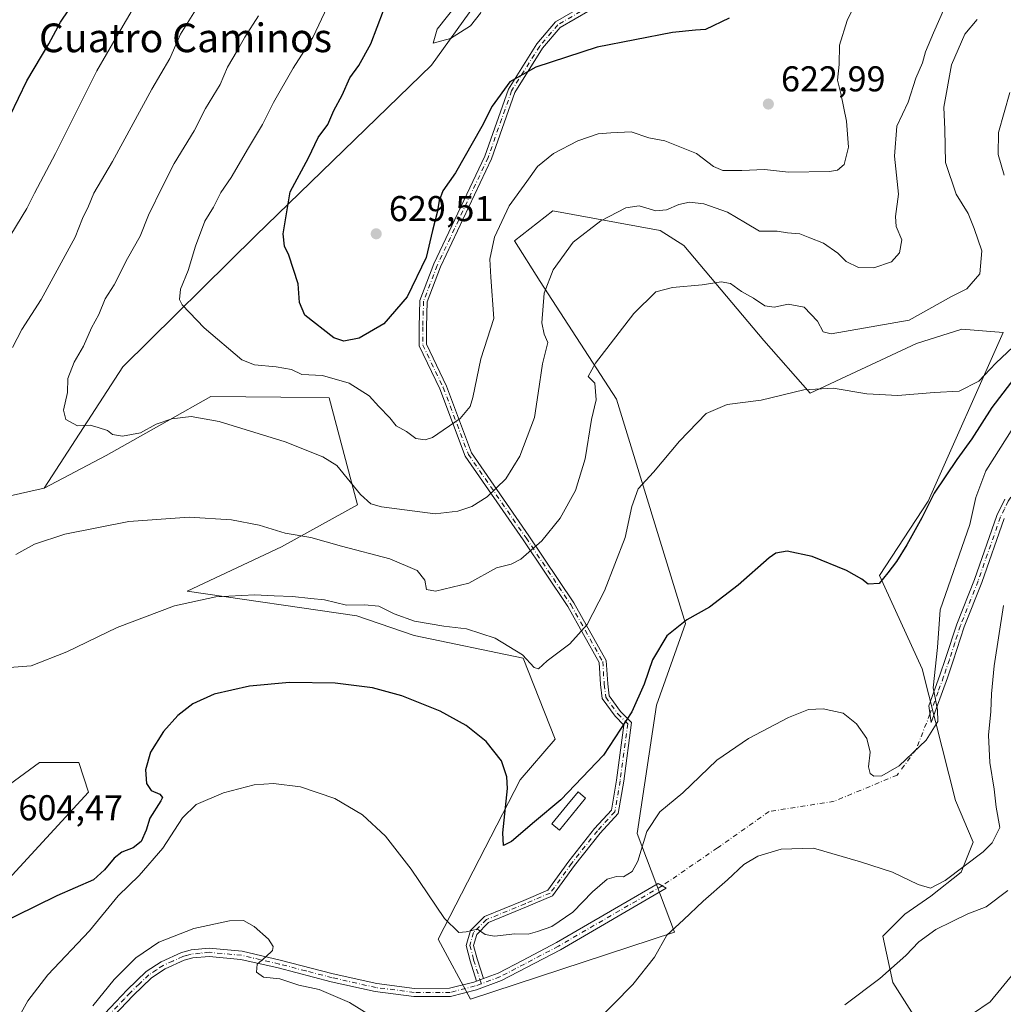
# Model space of a CAD drawing. Units: metres. Extents: x 586923 to 590363, y 4733598 to 4735963.
# Drawn here: x 589757 to 590031, y 4734000 to 4734274 of the extents above; entities that cross this region are included whole.
import ezdxf
from ezdxf.enums import TextEntityAlignment as Align

# ---------------------------------------------------------------- set-up
doc = ezdxf.new("R2010")
doc.units = ezdxf.units.M
doc.header["$MEASUREMENT"] = 0
doc.linetypes.add('DGN Style 4', pattern=[2.6384748266838614, 1.318413404963828, -0.6592067024819142, 0.001648016756204785, -0.6592067024819142])
for name, color, linetype, lineweight in [('Arbolado forestal CxS', 92, 'Continuous', 0), ('Camino Cxs', 7, 'Continuous', 0), ('Camino eje', 30, 'DGN Style 4', 13), ('Camino eje virtual', 6, 'DGN Style 4', 0), ('Cultivos herbáceos CxS', 92, 'Continuous', 0), ('Curva de nivel maestra', 30, 'Continuous', 30), ('Curva de nivel normal', 30, 'Continuous', 0), ('Edificación Cxs', 1, 'Continuous', 13), ('Matorral CxS', 135, 'Continuous', 0), ('Punto de cota en terreno', 7, 'Continuous', 0), ('Rótulo de punto de cota en terreno', 7, 'Continuous', 0), ('Suelo desnudo CxS', 253, 'Continuous', 0), ('Texto cartográfico', 7, 'Continuous', 0)]:
    doc.layers.add(name, color=color, linetype=linetype, lineweight=lineweight)
doc.styles.add('Style-Arial', font='txt')

# ---------------------------------------------------------------- blocks, each defined once
blk = doc.blocks.new('*U7')
at = {"layer": 'Matorral CxS', "color": 135, "linetype": 'Continuous', "lineweight": 0}
blk.add_polyline3d([(590008.3850999996, 4733993.3817, 582.8313000000053), (590000.5635000002, 4734005.673699999, 584.8944999999949), (589997.7703, 4734018.524300001, 587.454899999997), (590003.9161, 4734024.670100001, 588.8730999999971), (590011.1794999996, 4734029.6987, 589.835699999996), (590019.5607000003, 4734036.403700001, 590.8551000000007), (590022.9128999999, 4734044.7841, 591.9753999999957), (590018.0336999996, 4734056.374700001, 593.0847000000067), (590008.7456999999, 4734093.0987, 595.8065999999963), (589996.8627000004, 4734119.1261, 600.483699999997), (590010.4034000002, 4734139.909499999, 601.3702000000048), (590031.3377, 4734186.906099999, 606.1784000000043), (590019.7873999998, 4734187.8157, 607.528999999995), (590007.1294999998, 4734183.8717, 608.0969000000041), (589977.5229000002, 4734170.017899999, 605.3383000000031), (589964.5723000001, 4734184.688300001, 607.994000000006), (589942.2676999997, 4734211.224500001, 612.3429999999935), (589935.6460999995, 4734215.3639, 613.6815999999963), (589905.7571, 4734220.8861, 617.6831999999995), (589895.0519000003, 4734212.517300001, 618.9636000000028), (589902.1596999997, 4734201.165100001, 616.0991000000067), (589923.4713000003, 4734168.377900001, 608.930600000007), (589942.6870999997, 4734105.800899999, 600.3157000000066), (589934.6204000004, 4734082.947100001, 599.0430000000051), (589929.2279000003, 4734047.174500001, 596.116200000004), (589939.6630999995, 4734019.642700001, 591.0013000000035), (589882.7357000001, 4734000.967499999, 593.3334000000032), (589873.7911, 4734017.767700001, 594.5347000000038), (589896.6530999999, 4734062.197699999, 600.476999999999), (589906.3892999999, 4734073.5371, 602.2335000000021), (589897.4967, 4734096.134299999, 604.6288999999961), (589867.0311000004, 4734102.383099999, 604.0932999999932), (589851.0958000004, 4734107.926700001, 604.7522000000026), (589803.7877000002, 4734114.821699999, 606.3950999999943), (589830.0355000002, 4734127.1173, 609.6242000000057), (589851.2377000004, 4734138.895300001, 614.5274999999965), (589843.3185000002, 4734168.723900001, 618.5527000000002), (589829.9058999997, 4734168.8661, 617.922200000001), (589810.3284999998, 4734169.0737, 617.5648999999976), (589798.1605000002, 4734162.2293, 615.7995999999986), (589781.1624999996, 4734152.668299999, 613.9302000000025), (589763.8466999996, 4734143.555299999, 612.1799000000028), (589785.8677000003, 4734177.365900001, 616.662599999996), (589822.9392999997, 4734213.950099999, 623.2813000000025), (589871.8749000002, 4734261.510700001, 629.1665999999968), (589896.2619000003, 4734295.379699999, 631.7017999999953)], dxfattribs=at)
blk = doc.blocks.new('*U15')
at = {"layer": 'Cultivos herbáceos CxS', "color": 92, "linetype": 'Continuous', "lineweight": 0}
for points in [[(589752.8369000005, 4734033.231899999, 601.8824000000022), (589776.2137000002, 4734058.7751, 602.3003000000026), (589773.5125000002, 4734066.976500001, 602.6891000000032), (589762.5455, 4734066.976500001, 603.232799999998), (589740.5417, 4734050.920100001, 601.6318000000028)], [(589753.5749000004, 4734141.1721, 611.9719999999943), (589763.8466999996, 4734143.555299999, 612.1799000000028), (589781.1624999996, 4734152.668299999, 613.9302000000025), (589798.1605000002, 4734162.2293, 615.7995999999986), (589810.3284999998, 4734169.0737, 617.5648999999976), (589829.9058999997, 4734168.8661, 617.922200000001), (589843.3185000002, 4734168.723900001, 618.5527000000002), (589851.2377000004, 4734138.895300001, 614.5274999999965), (589830.0355000002, 4734127.1173, 609.6242000000057), (589803.7877000002, 4734114.821699999, 606.3950999999943), (589851.0958000004, 4734107.926700001, 604.7522000000026), (589867.0311000004, 4734102.383099999, 604.0932999999932), (589897.4967, 4734096.134299999, 604.6288999999961), (589906.3892999999, 4734073.5371, 602.2335000000021), (589896.6530999999, 4734062.197699999, 600.476999999999), (589873.7911, 4734017.767700001, 594.5347000000038), (589882.7357000001, 4734000.967499999, 593.3334000000032), (589939.6630999995, 4734019.642700001, 591.0013000000035), (589929.2279000003, 4734047.174500001, 596.116200000004), (589934.6204000004, 4734082.947100001, 599.0430000000051), (589942.6870999997, 4734105.800899999, 600.3157000000066), (589923.4713000003, 4734168.377900001, 608.930600000007), (589902.1596999997, 4734201.165100001, 616.0991000000067), (589895.0519000003, 4734212.517300001, 618.9636000000028), (589905.7571, 4734220.8861, 617.6831999999995), (589935.6460999995, 4734215.3639, 613.6815999999963), (589942.2676999997, 4734211.224500001, 612.3429999999935), (589964.5723000001, 4734184.688300001, 607.994000000006), (589977.5229000002, 4734170.017899999, 605.3383000000031), (590007.1294999998, 4734183.8717, 608.0969000000041), (590019.7873999998, 4734187.8157, 607.528999999995), (590031.3377, 4734186.906099999, 606.1784000000043), (590010.4034000002, 4734139.909499999, 601.3702000000048), (589996.8627000004, 4734119.1261, 600.483699999997), (590008.7456999999, 4734093.0987, 595.8065999999963), (590018.0336999996, 4734056.374700001, 593.0847000000067), (590022.9128999999, 4734044.7841, 591.9753999999957), (590019.5607000003, 4734036.403700001, 590.8551000000007), (590011.1794999996, 4734029.6987, 589.835699999996), (590003.9161, 4734024.670100001, 588.8730999999971), (589997.7703, 4734018.524300001, 587.454899999997), (590000.5635000002, 4734005.673699999, 584.8944999999949), (590008.3850999996, 4733993.3817, 582.8313000000053)]]:
    blk.add_polyline3d(points, dxfattribs=at)
blk = doc.blocks.new('5PATER')
at = {"layer": 'Suelo desnudo CxS', "linetype": 'Continuous', "lineweight": 0}
h = blk.add_hatch(color=51, dxfattribs=at)
edge = h.paths.add_edge_path()
edge.add_ellipse((0, 0), major_axis=(-0.1095731443231308, -0.1110710700762829), ratio=0.9994222409660322, start_angle=0, end_angle=360)

msp = doc.modelspace()

# ---------------------------------------------------------------- linework, layer by layer
at = {"layer": 'Arbolado forestal CxS', "color": 92, "linetype": 'Continuous', "lineweight": 0}
for points in [[(589977.3960999995, 4734584.172300001, 614.6696999999986), (589976.3256999999, 4734565.748500001, 618.5914000000049), (589985.4971000003, 4734539.816500001, 627.2762999999978), (590000.4375, 4734508.865300001, 635.6886999999988), (590022.5176999997, 4734465.3761, 644.056899999996), (589986.8104999998, 4734415.2687, 644.3840999999958), (589954.1123000003, 4734370.8343, 640.5026000000071), (589924.7679000003, 4734325.5615, 637.3559999999999), (589896.2619000003, 4734295.379699999, 631.7017999999953), (589871.8749000002, 4734261.510700001, 629.1665999999968), (589822.9392999997, 4734213.950099999, 623.2813000000025), (589785.8677000003, 4734177.365900001, 616.662599999996), (589763.8466999996, 4734143.555299999, 612.1799000000028)], [(589896.2619000003, 4734295.379699999, 631.7017999999953), (589871.8749000002, 4734261.510700001, 629.1665999999968), (589822.9392999997, 4734213.950099999, 623.2813000000025), (589785.8677000003, 4734177.365900001, 616.662599999996), (589763.8466999996, 4734143.555299999, 612.1799000000028), (589753.5749000004, 4734141.1721, 611.9719999999943)], [(589712.4253000002, 4733997.7237, 597.7130000000034), (589737.3063000003, 4734015.9999, 600.3610999999946), (589752.8369000005, 4734033.231899999, 601.8824000000022), (589776.2137000002, 4734058.7751, 602.3003000000026), (589773.5125000002, 4734066.976500001, 602.6891000000032), (589762.5455, 4734066.976500001, 603.232799999998), (589740.5417, 4734050.920100001, 601.6318000000028), (589728.8290999997, 4734042.373299999, 599.2768999999971), (589710.6039000005, 4734030.528100001, 596.3353000000062), (589690.5564000001, 4734011.3915, 593.5246000000043), (589666.8640000002, 4734045.107899999, 592.0576000000001), (589654.6606999999, 4734068.375700001, 590.5838999999978), (589653.1969, 4734073.357100001, 590.3273000000045), (589651.3742000004, 4734085.2029, 589.8870000000024), (589663.2207000004, 4734096.137900001, 593.0390999999945), (589690.0478999997, 4734102.658299999, 599.0532999999997), (589696.2400000002, 4734101.724500001, 600.0528000000049), (589705.5277000006, 4734100.323899999, 601.2743999999948), (589715.1612999998, 4734098.871300001, 602.1560000000027), (589742.4983000001, 4734097.047499999, 605.3846999999951), (589750.5544999996, 4734112.797499999, 609.1339000000007), (589753.5749000004, 4734141.1721, 611.9719999999943), (589763.8466999996, 4734143.555299999, 612.1799000000028)], [(589740.5417, 4734050.920100001, 601.6318000000028), (589762.5455, 4734066.976500001, 603.232799999998), (589773.5125000002, 4734066.976500001, 602.6891000000032), (589776.2137000002, 4734058.7751, 602.3003000000026), (589752.8369000005, 4734033.231899999, 601.8824000000022)]]:
    msp.add_polyline3d(points, dxfattribs=at)
at = {"layer": 'Camino Cxs', "color": 7, "linetype": 'Continuous', "lineweight": 0, "extrusion": (0.05037377460153061, 0.01864870618767218, 0.9985563121776959), "elevation": 118590.879631476, "flags": 128}
msp.add_lwpolyline([(4234749.277871541, -2193538.688018883), (4234749.27787154, -2193540.693048823)], dxfattribs=at)
msp.add_lwpolyline([(4234749.277871541, -2193538.688018883), (4234749.27787154, -2193540.693048823)], dxfattribs=at)
at = {"layer": 'Camino Cxs', "color": 7, "linetype": 'Continuous', "lineweight": 0}
for points in [[(589916.1376999998, 4734276.8465, 628.126099999994), (589907.7984999996, 4734271.965100001, 628.0676999999996), (589902.8761, 4734266.222300001, 626.7866999999969), (589895.1431, 4734253.891100001, 626.4608000000007), (589888.6013000002, 4734235.320900001, 623.499800000005), (589874.4137000004, 4734205.2521, 624.4612000000052), (589870.6778999995, 4734195.497300001, 624.8300000000017), (589870.4716999996, 4734188.485099999, 624.0709999999963), (589870.4716999996, 4734183.6483, 623.4505999999965), (589876.1070999998, 4734171.959899999, 621.8398000000016), (589883.0647, 4734153.406500001, 618.6212999999989), (589899.0850999998, 4734130.218900001, 611.5668000000006), (589911.5997000001, 4734111.553099999, 606.6576999999961), (589920.6195, 4734095.4463, 604.0544999999984), (589921.0563000003, 4734088.896299999, 604.5907000000007), (589921.4461000003, 4734085.582699999, 605.2259999999952), (589924.6327000001, 4734081.201099999, 605.2320000000036), (589927.6782999998, 4734078.1555, 602.3035999999993), (589925.4939000001, 4734061.772500001, 599.1848999999929), (589923.9594999999, 4734052.7849, 597.4113999999972), (589918.9162999997, 4734047.303099999, 597.3831000000064), (589911.7572999997, 4734038.249100001, 596.9116999999969), (589905.6804999998, 4734029.7851, 596.2305999999953), (589898.4325000001, 4734026.710100001, 595.9303000000073), (589887.8174999999, 4734022.339299999, 595.7979999999952), (589884.5406999998, 4734019.0625, 596.2982000000047), (589883.6331000002, 4734015.976100001, 596.1386000000057), (589884.6140999999, 4734012.2481, 595.3233999999939), (589886.3652999997, 4734006.731899999, 593.8334999999934), (589884.4877000004, 4734006.036900001, 593.9412000000011), (589882.6926999995, 4734011.6907, 595.8165000000008), (589881.5571, 4734016.005899999, 597.5595999999932), (589882.7659, 4734020.1161, 596.9856), (589886.6860999997, 4734024.0363, 596.9648000000016), (589897.6611000003, 4734028.555500001, 596.3270000000048), (589904.3831000002, 4734031.407099999, 596.4795000000013), (589910.1596999997, 4734039.4531, 597.129700000005), (589917.3938999996, 4734048.602299999, 597.7232999999978), (589922.0875000004, 4734053.704100001, 597.777900000001), (589923.5163000004, 4734062.073100001, 599.1232000000019), (589925.5652999999, 4734077.440099999, 604.3331000000035), (589923.1074999999, 4734079.8979, 606.4657000000007), (589919.5208999999, 4734084.829500001, 604.9094000000041), (589919.0641000001, 4734088.712900001, 604.3135000000038), (589918.6539000003, 4734094.8629, 604.1457999999984), (589909.8938999996, 4734110.505899999, 606.8608999999997), (589897.4316999996, 4734129.093499999, 611.3387999999978), (589881.2786999998, 4734152.472899999, 618.5829999999987), (589874.2663000004, 4734171.172900001, 621.9349999999977), (589868.4716999996, 4734183.191299999, 623.4842999999964), (589868.4716999996, 4734188.5145, 624.0035999999964), (589868.6886999998, 4734195.895500001, 625.3816999999982), (589872.5729, 4734206.037500001, 624.9369000000006), (589886.7489, 4734236.081900001, 624.3417000000045), (589893.3305000003, 4734254.7653, 627.2461999999941), (589901.2607000005, 4734267.410900001, 627.8745999999956), (589906.4984999998, 4734273.521500001, 629.3448999999965), (589915.5159, 4734278.799900001, 629.5200000000041)], [(589884.4877000004, 4734006.036900001, 593.9412000000011), (589882.6926999995, 4734011.6907, 595.8165000000008), (589881.5571, 4734016.005899999, 597.5595999999932), (589882.7659, 4734020.1161, 596.9856), (589886.6860999997, 4734024.0363, 596.9648000000016), (589897.6611000003, 4734028.555500001, 596.3270000000048), (589904.3831000002, 4734031.407099999, 596.4795000000013), (589910.1596999997, 4734039.4531, 597.129700000005), (589917.3938999996, 4734048.602299999, 597.7232999999978), (589922.0875000004, 4734053.704100001, 597.777900000001), (589923.5163000004, 4734062.073100001, 599.1232000000019), (589925.5652999999, 4734077.440099999, 604.3331000000035), (589923.1074999999, 4734079.8979, 606.4657000000007), (589919.5208999999, 4734084.829500001, 604.9094000000041), (589919.0641000001, 4734088.712900001, 604.3135000000038), (589918.6539000003, 4734094.8629, 604.1457999999984), (589909.8938999996, 4734110.505899999, 606.8608999999997), (589897.4316999996, 4734129.093499999, 611.3387999999978), (589881.2786999998, 4734152.472899999, 618.5829999999987), (589874.2663000004, 4734171.172900001, 621.9349999999977), (589868.4716999996, 4734183.191299999, 623.4842999999964), (589868.4716999996, 4734188.5145, 624.0035999999964), (589868.6886999998, 4734195.895500001, 625.3816999999982), (589872.5729, 4734206.037500001, 624.9369000000006), (589886.7489, 4734236.081900001, 624.3417000000045), (589893.3305000003, 4734254.7653, 627.2461999999941), (589901.2607000005, 4734267.410900001, 627.8745999999956), (589906.4984999998, 4734273.521500001, 629.3448999999965), (589915.5159, 4734278.799900001, 629.5200000000041)], [(589916.1376999998, 4734276.8465, 628.126099999994), (589907.7984999996, 4734271.965100001, 628.0676999999996), (589902.8761, 4734266.222300001, 626.7866999999969), (589895.1431, 4734253.891100001, 626.4608000000007), (589888.6013000002, 4734235.320900001, 623.499800000005), (589874.4137000004, 4734205.2521, 624.4612000000052), (589870.6778999995, 4734195.497300001, 624.8300000000017), (589870.4716999996, 4734188.485099999, 624.0709999999963), (589870.4716999996, 4734183.6483, 623.4505999999965), (589876.1070999998, 4734171.959899999, 621.8398000000016), (589883.0647, 4734153.406500001, 618.6212999999989), (589899.0850999998, 4734130.218900001, 611.5668000000006), (589911.5997000001, 4734111.553099999, 606.6576999999961), (589920.6195, 4734095.4463, 604.0544999999984), (589921.0563000003, 4734088.896299999, 604.5907000000007), (589921.4461000003, 4734085.582699999, 605.2259999999952), (589924.6327000001, 4734081.201099999, 605.2320000000036), (589927.6782999998, 4734078.1555, 602.3035999999993), (589925.4939000001, 4734061.772500001, 599.1848999999929), (589923.9594999999, 4734052.7849, 597.4113999999972), (589918.9162999997, 4734047.303099999, 597.3831000000064), (589911.7572999997, 4734038.249100001, 596.9116999999969), (589905.6804999998, 4734029.7851, 596.2305999999953), (589898.4325000001, 4734026.710100001, 595.9303000000073), (589887.8174999999, 4734022.339299999, 595.7979999999952), (589884.5406999998, 4734019.0625, 596.2982000000047), (589883.6331000002, 4734015.976100001, 596.1386000000057), (589884.6140999999, 4734012.2481, 595.3233999999939), (589886.3652999997, 4734006.732000001, 593.8334999999934)], [(590031.5800999999, 4734135.0701, 593.1282999999967), (590025.3601000002, 4734117.2401, 593.118100000007), (590020.4401000004, 4734104.800100001, 594.610799999995), (590017.3601000002, 4734095.3301, 594.8696000000054), (590015.7500999998, 4734090.5801, 595.1766999999963), (590011.2200999996, 4734078.190099999, 595.5182000000059), (590010.5601000004, 4734082.8301, 595.5212999999932), (590013.6700999998, 4734091.3201, 595.3833000000013), (590015.2701000003, 4734096.030099999, 595.3567000000039), (590018.3601000002, 4734105.550100001, 594.7497000000003), (590023.2901, 4734118.0101, 593.7109000000055), (590029.5401, 4734135.9301, 594.3252999999969), (590031.7500999998, 4734140.4001, 592.9894999999962)], [(590031.5800999999, 4734135.0701, 593.1282999999967), (590025.3601000002, 4734117.2401, 593.118100000007), (590020.4401000004, 4734104.800100001, 594.610799999995), (590017.3601000002, 4734095.3301, 594.8696000000054), (590015.7500999998, 4734090.5801, 595.1766999999963), (590011.2200999996, 4734078.190099999, 595.5182000000059), (590010.5601000004, 4734082.8301, 595.5212999999932), (590013.6700999998, 4734091.3201, 595.3833000000013), (590015.2701000003, 4734096.030099999, 595.3567000000039), (590018.3601000002, 4734105.550100001, 594.7497000000003), (590023.2901, 4734118.0101, 593.7109000000055), (590029.5401, 4734135.9301, 594.3252999999969), (590031.7500999998, 4734140.4001, 592.9894999999962)], [(589774.4501, 4733990.280099999, 589.9976000000024), (589783.8800999997, 4734000.2301, 589.8012000000017), (589787.0701000001, 4734003.590100001, 589.692200000005), (589792.3701, 4734008.710100001, 589.6062999999995), (589796.5500999996, 4734011.4301, 589.5062000000034), (589802.1901000004, 4734013.9901, 589.6926999999996), (589803.9401000004, 4734014.4801, 589.7927999999956), (589804.9001000002, 4734014.7401, 589.838699999993), (589809.8800999997, 4734015.200099999, 590.1621000000014), (589819.1101000002, 4734014.350099999, 589.8644000000058), (589829.7200999996, 4734011.9001, 591.3481000000029), (589844.4801000003, 4734008.0801, 591.2115000000049), (589856.6300999997, 4734005.370100001, 591.999299999996), (589867.1401000004, 4734004.0101, 592.5975999999937), (589876.9401000004, 4734004.020099999, 594.5868000000046), (589883.7401000002, 4734005.7601, 593.9615000000049), (589884.4877000004, 4734006.036900001, 593.9412000000011), (589886.3652999997, 4734006.731899999, 593.8334999999934), (589890.5201000003, 4734008.270099999, 593.902700000006), (589897.2901, 4734011.800100001, 594.1285999999964), (589906.7500999998, 4734016.780099999, 594.3301000000065), (589935.0601000004, 4734033.2401, 593.979800000001), (589937.3701, 4734031.950099999, 593.6373000000021), (589907.8501000004, 4734014.790100001, 594.1569000000018), (589898.3501000004, 4734009.790100001, 594.0479999999952), (589891.4401000004, 4734006.190099999, 593.8261999999959), (589884.4101, 4734003.590100001, 593.6334999999963), (589877.2301000003, 4734001.7501, 593.2241999999969), (589866.9901000002, 4734001.7401, 592.482600000003), (589856.2301000003, 4734003.130100001, 591.967499999999), (589843.9401000004, 4734005.870100001, 591.056899999996), (589829.1801000005, 4734009.700099999, 594.2299999999959), (589818.7500999998, 4734012.100099999, 590.0197999999946), (589809.8800999997, 4734012.920100001, 590.7287000000069), (589805.3101000004, 4734012.5001, 590.0283999999956), (589802.9600999998, 4734011.850099999, 589.6802000000025), (589797.6401000004, 4734009.4301, 589.3543999999965), (589793.7901, 4734006.920100001, 589.5109999999986), (589788.6801000005, 4734001.9901, 589.7823000000062), (589776.0800999999, 4733988.700099999, 589.9841000000015)], [(589886.3652999997, 4734006.732000001, 593.8334999999934), (589890.5201000003, 4734008.270099999, 593.902700000006), (589897.2901, 4734011.800100001, 594.1285999999964), (589906.7500999998, 4734016.780099999, 594.3301000000065), (589935.0601000004, 4734033.2401, 593.979800000001), (589937.3701, 4734031.950099999, 593.6373000000021), (589907.8501000004, 4734014.790100001, 594.1569000000018), (589898.3501000004, 4734009.790100001, 594.0479999999952), (589891.4401000004, 4734006.190099999, 593.8261999999959), (589884.4101, 4734003.590100001, 593.6334999999963), (589877.2301000003, 4734001.7501, 593.2241999999969), (589866.9901000002, 4734001.7401, 592.482600000003), (589856.2301000003, 4734003.130100001, 591.967499999999), (589843.9401000004, 4734005.870100001, 591.056899999996), (589829.1801000005, 4734009.700099999, 594.2299999999959), (589818.7500999998, 4734012.100099999, 590.0197999999946), (589809.8800999997, 4734012.920100001, 590.7287000000069), (589805.3101000004, 4734012.5001, 590.0283999999956), (589802.9600999998, 4734011.850099999, 589.6802000000025), (589797.6401000004, 4734009.4301, 589.3543999999965), (589793.7901, 4734006.920100001, 589.5109999999986), (589788.6801000005, 4734001.9901, 589.7823000000062), (589776.0800999999, 4733988.700099999, 589.9841000000015)], [(589774.4501, 4733990.280099999, 589.9976000000024), (589783.8800999997, 4734000.2301, 589.8012000000017), (589787.0701000001, 4734003.590100001, 589.692200000005), (589792.3701, 4734008.710100001, 589.6062999999995), (589796.5500999996, 4734011.4301, 589.5062000000034), (589802.1901000004, 4734013.9901, 589.6926999999996), (589803.9401000004, 4734014.4801, 589.7927999999956), (589804.9001000002, 4734014.7401, 589.838699999993), (589809.8800999997, 4734015.200099999, 590.1621000000014), (589819.1101000002, 4734014.350099999, 589.8644000000058), (589829.7200999996, 4734011.9001, 591.3481000000029), (589844.4801000003, 4734008.0801, 591.2115000000049), (589856.6300999997, 4734005.370100001, 591.999299999996), (589867.1401000004, 4734004.0101, 592.5975999999937), (589876.9401000004, 4734004.020099999, 594.5868000000046), (589883.7401000002, 4734005.7601, 593.9615000000049), (589884.4877000004, 4734006.036900001, 593.9412000000011)]]:
    msp.add_polyline3d(points, dxfattribs=at)
at = {"layer": 'Camino eje', "color": 30, "linetype": 'DGN Style 4', "lineweight": 13}
for points in [[(589915.8267000001, 4734277.8233, 628.6600999999937), (589907.1485000001, 4734272.7433, 628.545299999998), (589902.0685000002, 4734266.816500001, 627.1598999999987), (589894.2367000004, 4734254.3281, 626.8583000000071), (589887.6750999996, 4734235.701500001, 623.6503999999986), (589873.4933000002, 4734205.6447, 624.6913999999961), (589869.6832999997, 4734195.6965, 625.0930999999982), (589869.4716999996, 4734188.499700001, 624.0369000000064), (589869.4716999996, 4734183.419700001, 623.4619999999995), (589875.1867000004, 4734171.566299999, 621.8782999999967), (589882.1716999998, 4734152.9397, 618.6039000000019), (589898.2583, 4734129.656300001, 611.431500000006), (589910.7467, 4734111.0295, 606.7638000000006), (589919.6366999998, 4734095.1545, 604.1024000000034), (589920.0601000004, 4734088.804500001, 604.4566000000051), (589920.4835000001, 4734085.2061, 605.0699000000022), (589923.8701, 4734080.549500001, 605.7740999999951), (589926.6217, 4734077.797900001, 603.1952000000019), (589924.5050999997, 4734061.922900001, 599.157600000006), (589923.0235000001, 4734053.2445, 597.5905000000057), (589918.1551000001, 4734047.9527, 597.5415000000066), (589910.9584999997, 4734038.851100001, 597.0124000000069), (589905.0317000002, 4734030.596100001, 596.3536000000023), (589898.0466999998, 4734027.6327, 596.0611000000063), (589887.2516999999, 4734023.187700001, 596.3160000000062), (589883.6533000004, 4734019.589299999, 596.6358999999939), (589882.5950999996, 4734015.9911, 596.448900000003), (589883.6533000004, 4734011.9693, 595.582899999994), (589885.7701000003, 4734005.3025, 593.7725000000064)], [(590085.5401, 4734217.940099999, 593.6913999999961), (590085.3696999997, 4734216.744700001, 593.5642999999982), (590083.3673, 4734211.5417, 593.7050000000017), (590078.6048999997, 4734200.826099999, 592.1478000000062), (590075.0329, 4734191.8303, 591.2032000000036), (590071.2301000003, 4734186.840100001, 591.4474000000046), (590064.6651, 4734177.235099999, 590.4161000000023), (590059.4851000002, 4734171.020099999, 591.0515000000014), (590051.3300999999, 4734162.5351, 590.6812000000064), (590044.2451, 4734155.440099999, 591.2529000000068), (590041.1001000004, 4734151.735099999, 591.3758999999991), (590037.8800999997, 4734147.9351, 591.795100000003), (590032.7100999998, 4734139.8551, 592.556700000001), (590031.6651, 4734137.735099999, 593.046199999997), (590030.5601000004, 4734135.5001, 593.7290999999968), (590024.3251, 4734117.6251, 593.3986000000004), (590019.4001000002, 4734105.175100001, 594.6661000000023), (590017.8551000003, 4734100.415100001, 594.7280000000028), (590016.3151000004, 4734095.6801, 595.0963000000047), (590014.7100999998, 4734090.950099999, 595.2774000000063), (590013.1551000001, 4734086.7051, 595.3053999999975), (590010.8901000004, 4734080.5101, 595.5206000000035)], [(589936.2150999998, 4734032.595100001, 593.7722999999969), (589907.3000999996, 4734015.7851, 594.2225000000036), (589897.8201000001, 4734010.795100001, 594.0862000000052), (589890.9801000003, 4734007.2301, 593.8430999999982), (589885.7701000003, 4734005.3025, 593.7725000000064)], [(589885.7701000003, 4734005.3025, 593.7725000000064), (589884.0751, 4734004.675100001, 593.7860999999976), (589877.0850999998, 4734002.8851, 593.6272000000026), (589867.0651000004, 4734002.8751, 592.4958000000044), (589856.4301000005, 4734004.2501, 591.9842999999964), (589844.2100999998, 4734006.975099999, 591.1450000000041), (589836.8300999999, 4734008.890100001, 593.0011999999988), (589829.4501, 4734010.800100001, 592.792300000001), (589824.2351000002, 4734012.0001, 590.5853000000062), (589818.9301000005, 4734013.225099999, 589.9107999999978), (589809.8800999997, 4734014.0601, 590.4453999999969), (589807.3901000004, 4734013.8301, 590.1045000000013), (589804.8651000002, 4734013.5551, 589.9088999999949), (589803.4501, 4734013.165100001, 589.7854999999981), (589802.5751, 4734012.920100001, 589.6925999999949), (589799.7550999997, 4734011.640100001, 589.5262999999978), (589797.0950999996, 4734010.4301, 589.4285999999993), (589795.1700999998, 4734009.175100001, 589.469299999997), (589793.0800999999, 4734007.815099999, 589.5354999999981), (589790.4301000005, 4734005.255100001, 589.7652999999991), (589787.8750999998, 4734002.790100001, 589.7128999999986), (589786.2801000001, 4734001.110099999, 589.7816000000021), (589775.2651000004, 4733989.4901, 589.9841000000015)]]:
    msp.add_polyline3d(points, dxfattribs=at)
at = {"layer": 'Camino eje virtual', "color": 6, "linetype": 'DGN Style 4', "lineweight": 0}
msp.add_polyline3d([(590010.8901000004, 4734080.5101, 595.5206000000035), (590007.0217000004, 4734070.637700001, 595.0816999999952), (590001.7829, 4734063.493899999, 594.7033999999985), (589984.1617000002, 4734056.191299999, 594.0544999999984), (589966.0641000001, 4734053.333900001, 593.5301000000036), (589951.6179000001, 4734043.173900001, 593.7652999999991), (589936.2150999998, 4734032.595100001, 593.7722999999969)], dxfattribs=at)
at = {"layer": 'Cultivos herbáceos CxS', "color": 92, "linetype": 'Continuous', "lineweight": 0}
for points in [[(590008.3850999996, 4733993.3817, 582.8313000000053), (590000.5635000002, 4734005.673699999, 584.8944999999949), (589997.7703, 4734018.524300001, 587.454899999997), (590003.9161, 4734024.670100001, 588.8730999999971), (590011.1794999996, 4734029.6987, 589.835699999996), (590019.5607000003, 4734036.403700001, 590.8551000000007), (590022.9128999999, 4734044.7841, 591.9753999999957), (590018.0336999996, 4734056.374700001, 593.0847000000067), (590008.7456999999, 4734093.0987, 595.8065999999963), (589996.8627000004, 4734119.1261, 600.483699999997), (590010.4034000002, 4734139.909499999, 601.3702000000048), (590031.3377, 4734186.906099999, 606.1784000000043), (590019.7873999998, 4734187.8157, 607.528999999995), (590007.1294999998, 4734183.8717, 608.0969000000041), (589977.5229000002, 4734170.017899999, 605.3383000000031), (589964.5723000001, 4734184.688300001, 607.994000000006), (589942.2676999997, 4734211.224500001, 612.3429999999935), (589935.6460999995, 4734215.3639, 613.6815999999963), (589905.7571, 4734220.8861, 617.6831999999995), (589895.0519000003, 4734212.517300001, 618.9636000000028), (589902.1596999997, 4734201.165100001, 616.0991000000067), (589923.4713000003, 4734168.377900001, 608.930600000007), (589942.6870999997, 4734105.800899999, 600.3157000000066), (589934.6204000004, 4734082.947100001, 599.0430000000051), (589929.2279000003, 4734047.174500001, 596.116200000004), (589939.6630999995, 4734019.642700001, 591.0013000000035), (589882.7357000001, 4734000.967499999, 593.3334000000032), (589873.7911, 4734017.767700001, 594.5347000000038), (589896.6530999999, 4734062.197699999, 600.476999999999), (589906.3892999999, 4734073.5371, 602.2335000000021), (589897.4967, 4734096.134299999, 604.6288999999961), (589867.0311000004, 4734102.383099999, 604.0932999999932), (589851.0958000004, 4734107.926700001, 604.7522000000026), (589803.7877000002, 4734114.821699999, 606.3950999999943), (589830.0355000002, 4734127.1173, 609.6242000000057), (589851.2377000004, 4734138.895300001, 614.5274999999965), (589843.3185000002, 4734168.723900001, 618.5527000000002), (589829.9058999997, 4734168.8661, 617.922200000001), (589810.3284999998, 4734169.0737, 617.5648999999976), (589798.1605000002, 4734162.2293, 615.7995999999986), (589781.1624999996, 4734152.668299999, 613.9302000000025), (589763.8466999996, 4734143.555299999, 612.1799000000028)], [(589712.4253000002, 4733997.7237, 597.7130000000034), (589737.3063000003, 4734015.9999, 600.3610999999946), (589752.8369000005, 4734033.231899999, 601.8824000000022), (589776.2137000002, 4734058.7751, 602.3003000000026), (589773.5125000002, 4734066.976500001, 602.6891000000032), (589762.5455, 4734066.976500001, 603.232799999998), (589740.5417, 4734050.920100001, 601.6318000000028), (589728.8290999997, 4734042.373299999, 599.2768999999971), (589710.6039000005, 4734030.528100001, 596.3353000000062), (589690.5564000001, 4734011.3915, 593.5246000000043), (589666.8640000002, 4734045.107899999, 592.0576000000001), (589654.6606999999, 4734068.375700001, 590.5838999999978), (589653.1969, 4734073.357100001, 590.3273000000045), (589651.3742000004, 4734085.2029, 589.8870000000024), (589663.2207000004, 4734096.137900001, 593.0390999999945), (589690.0478999997, 4734102.658299999, 599.0532999999997), (589696.2400000002, 4734101.724500001, 600.0528000000049), (589705.5277000006, 4734100.323899999, 601.2743999999948), (589715.1612999998, 4734098.871300001, 602.1560000000027), (589742.4983000001, 4734097.047499999, 605.3846999999951), (589750.5544999996, 4734112.797499999, 609.1339000000007), (589753.5749000004, 4734141.1721, 611.9719999999943), (589763.8466999996, 4734143.555299999, 612.1799000000028)]]:
    msp.add_polyline3d(points, dxfattribs=at)
at = {"layer": 'Curva de nivel maestra', "color": 30, "linetype": 'Continuous', "lineweight": 30, "flags": 128}
for points, elevation in [([(589754.4000000004, 4734247.4801), (589759.0599999996, 4734257.140100001), (589765.1600000003, 4734267.470100001), (589768.4800000004, 4734273.470100001), (589772.9100000003, 4734280.130100001)], 600), ([(589954.8799999999, 4734274.590100001), (589948.3099999996, 4734271.450099999), (589945.4800000004, 4734271.2401), (589939.1200000001, 4734270.590100001), (589918.0999999996, 4734266.5101), (589901.0199999996, 4734260.960100001), (589893.7800000003, 4734256.860099999), (589888.7800000003, 4734250.090100001), (589885.8899999997, 4734244.380100001), (589878.5999999996, 4734231.4301), (589875.0899999999, 4734226.420100001), (589874.0099999999, 4734223.600099999), (589873.5, 4734220.420100001), (589872.1900000004, 4734215.4001), (589870.4299999997, 4734207.800100001), (589865.1100000005, 4734196.860099999), (589858.5700000003, 4734189.3201), (589851.7300000004, 4734185.380100001), (589847.4400000004, 4734184.4801), (589844.6500000004, 4734185.4001), (589836.5800000001, 4734191.7401), (589835.0499999998, 4734195.300100001), (589834.75, 4734200.520099999), (589832.1500000004, 4734208.5001), (589830.9000000004, 4734210.970100001), (589830.5099999999, 4734214.460100001), (589832.5, 4734226.140100001), (589837.5700000003, 4734235.610099999), (589840.2800000003, 4734241.350099999), (589842.9699999997, 4734244.940099999), (589844.7000000002, 4734248.800100001), (589846.9400000004, 4734253.090100001), (589849.1500000004, 4734257.950099999), (589851.6399999997, 4734261.420100001), (589855.0199999996, 4734267.470100001), (589858.4800000004, 4734276.7601)], 625), ([(590041.5999999996, 4734183.550100001), (590028.1299999999, 4734165.9801), (590022.54, 4734157.2501), (590018.3499999996, 4734151.4801), (590012.0999999996, 4734142.0801), (590008.5899999999, 4734135.2601), (590004.4900000002, 4734127.6801), (590001.6100000005, 4734123.030099999), (589999.1900000004, 4734119.9001), (589996.7699999996, 4734116.9001), (589993.6399999997, 4734116.700099999), (589991.9100000003, 4734118.100099999), (589987.6399999997, 4734120.520099999), (589978.0199999996, 4734124.460100001), (589971.0999999996, 4734125.9801), (589967.9600000001, 4734125.340100001), (589966.0199999996, 4734124.040100001), (589957.4400000004, 4734116.4301), (589949.4400000004, 4734110.3201), (589943.1200000001, 4734106.790100001), (589937.4900000002, 4734102.3201), (589933.5, 4734095.6801), (589931.1799999997, 4734088.850099999), (589927.7599999999, 4734081.170100001), (589919.8899999997, 4734069.020099999), (589907.9400000004, 4734056.600099999), (589900.6500000004, 4734050.450099999), (589894.25, 4734044.960100001), (589892.0199999996, 4734043.870100001), (589891.79, 4734047.420100001), (589893.0700000003, 4734059.770099999), (589892.9100000003, 4734063.0101), (589891.3899999997, 4734067.4301), (589887.1500000004, 4734072.860099999), (589881.5800000001, 4734077.290100001), (589874.2699999996, 4734081.3101), (589863.5800000001, 4734085.620100001), (589855.4500000002, 4734087.8201), (589845.0599999996, 4734089.090100001), (589832.29, 4734089.280099999), (589821.0999999996, 4734088.290100001), (589811.3099999996, 4734086.050100001), (589805.3300000001, 4734083.3301), (589801.1200000001, 4734080.1501), (589797.1200000001, 4734075.670100001), (589793.5800000001, 4734069.920100001), (589792.1500000004, 4734064.960100001), (589792.4100000003, 4734061.190099999), (589793.6900000004, 4734059.200099999), (589796.1699999999, 4734058.210100001), (589796.8399999999, 4734057.2601), (589796.4600000001, 4734056.270099999), (589793.3499999996, 4734051.470100001), (589792.3499999996, 4734048.1601), (589790.9000000004, 4734045.0101), (589788.75, 4734043.2401), (589785.54, 4734041.9801), (589783.3600000005, 4734040.350099999), (589780.6799999997, 4734037.100099999), (589777.6600000003, 4734034.2501), (589767.4600000001, 4734029.8201), (589750.1299999999, 4734021.340100001)], 600)]:
    msp.add_lwpolyline(points, dxfattribs=dict(at, elevation=elevation))
at = {"layer": 'Curva de nivel normal', "color": 30, "linetype": 'Continuous', "lineweight": 0, "flags": 128}
for points, elevation in [([(589992.8499999996, 4734284.3101), (589987.7699999996, 4734273.960100001), (589985.6600000003, 4734267.040100001), (589985.5599999996, 4734261.6501), (589985.1500000004, 4734257.2601), (589986.0300000003, 4734253.600099999), (589987.6399999997, 4734245.890100001), (589988.1600000003, 4734238.600099999), (589987, 4734233.7501), (589985.0999999996, 4734232.200099999), (589982.8600000005, 4734231.800100001), (589971.4699999997, 4734231.630100001), (589964.7199999997, 4734232.380100001), (589958.4100000003, 4734232.100099999), (589953.1200000001, 4734232.1501), (589950.54, 4734233.2401), (589945.8099999996, 4734236.870100001), (589937, 4734240.380100001), (589932.5300000003, 4734241.2301), (589927.5999999996, 4734242.880100001), (589921.8899999997, 4734242.5701), (589918.3499999996, 4734242.290100001), (589912.7000000002, 4734240.360099999), (589905.9000000004, 4734236.850099999), (589901.4800000004, 4734233.210100001), (589898.4900000002, 4734229.0701), (589893.5999999996, 4734222.280099999), (589889.5, 4734213.4801), (589888.1399999997, 4734207.390100001), (589888.4600000001, 4734202.340100001), (589889.3099999996, 4734190.8101), (589885.6799999997, 4734179.550100001), (589883.3899999997, 4734168.780099999), (589882.6799999997, 4734166.300100001), (589879.8700000001, 4734162.9301), (589872.1399999997, 4734157.670100001), (589870.1600000003, 4734156.970100001), (589867.5700000003, 4734157.3201), (589864.8899999997, 4734159.3201), (589862.04, 4734160.9301), (589860.2800000003, 4734163.100099999), (589857.25, 4734166.3201), (589854.5300000003, 4734169.220100001), (589848.9699999997, 4734172.770099999), (589841.4800000004, 4734174.940099999), (589835.75, 4734175.210100001), (589832.8799999999, 4734176.5701), (589828.5499999998, 4734177.3201), (589822.5800000001, 4734177.950099999), (589818.9800000004, 4734179.3301), (589808.4699999997, 4734188.2401), (589802.3300000001, 4734194.630100001), (589801.6500000004, 4734196.140100001), (589801.8700000001, 4734199.0001), (589804.0099999999, 4734204.1801), (589806.0999999996, 4734210.9801), (589808.7300000004, 4734217.9301), (589811.0700000003, 4734221.890100001), (589813.1799999997, 4734226.0101), (589816.0099999999, 4734230.1501), (589820.8399999999, 4734238.470100001), (589824.79, 4734244.890100001), (589827.8600000005, 4734251.110099999), (589833.3600000005, 4734260.630100001), (589838.7999999998, 4734269.200099999), (589842.9100000003, 4734277.800100001)], 620), ([(589887.1100000005, 4734282.800100001), (589884.0800000001, 4734282.2601), (589879.2000000002, 4734278.7501), (589873.4600000001, 4734271.5101), (589872.3600000005, 4734267.600099999), (589877.1799999997, 4734268.9001), (589882.7300000004, 4734272.420100001), (589885.5999999996, 4734275.970100001), (589887.25, 4734280.550100001), (589887.1100000005, 4734282.800100001)], 630), ([(589789.7100000001, 4734279.0701), (589783.9699999997, 4734269.2301), (589778.5999999996, 4734259.9101), (589767.0199999996, 4734236.8101), (589761.1900000004, 4734225.8101), (589759.0099999999, 4734221.540100001), (589754.5499999998, 4734214.1801)], 605), ([(590016.4000000004, 4734280.9301), (590011.8600000005, 4734270.5101), (590009.6500000004, 4734265.220100001), (590008.7699999996, 4734262.110099999), (590006.9600000001, 4734257.9001), (590004.8099999996, 4734251.1801), (590001.6900000004, 4734244.5001), (590001, 4734236.0801), (590002.0800000001, 4734225.550100001), (590001.25, 4734219.300100001), (590001.4800000004, 4734216.450099999), (590003.0499999998, 4734212.8101), (590002.4100000003, 4734209.110099999), (590000.1600000003, 4734206.640100001), (589995.2199999997, 4734204.940099999), (589990.9800000004, 4734205.030099999), (589987.5099999999, 4734206.7601), (589985.25, 4734209.030099999), (589981.2199999997, 4734211.800100001), (589977.4199999999, 4734213.360099999), (589974.6399999997, 4734214.4301), (589971.1900000004, 4734214.6801), (589968.3300000001, 4734215.1801), (589963.3600000005, 4734215.190099999), (589959.4900000002, 4734217.530099999), (589954.4000000004, 4734220.5001), (589947.8399999999, 4734222.800100001), (589943.8600000005, 4734223.290100001), (589940.9000000004, 4734222.600099999), (589937.4500000002, 4734221.090100001), (589934.4400000004, 4734220.880100001), (589929.7800000003, 4734222.220100001), (589926.1100000005, 4734221.7401), (589919.1100000005, 4734218.0801), (589911.4400000004, 4734212.100099999), (589905.7800000003, 4734204.420100001), (589903.3300000001, 4734197.9101), (589902.6699999999, 4734189.6601), (589903.3300000001, 4734186.4901), (589904.3700000001, 4734184.090100001), (589902.8600000005, 4734178.200099999), (589901.6500000004, 4734170.020099999), (589900.6200000001, 4734163.200099999), (589896.5, 4734152.390100001), (589892.5999999996, 4734146.0701), (589887.4400000004, 4734141.100099999), (589883.1100000005, 4734138.4101), (589879.2300000004, 4734137.140100001), (589872.8799999999, 4734136.3301), (589857.9699999997, 4734138.340100001), (589855.0199999996, 4734139.140100001), (589852.0599999996, 4734141.7601), (589845.4600000001, 4734149.8201), (589841.6299999999, 4734152.2501), (589831.1100000005, 4734156.470100001), (589812.6399999997, 4734162.140100001), (589804.8600000005, 4734163.460100001), (589799.4500000002, 4734162.870100001), (589795.1200000001, 4734161.390100001), (589790.79, 4734158.9101), (589785.7000000002, 4734158.040100001), (589782.9400000004, 4734158.470100001), (589781.5499999998, 4734159.5701), (589778.9600000001, 4734160.4301), (589776.7100000001, 4734161.110099999), (589773.1699999999, 4734160.920100001), (589769.9199999999, 4734162.670100001), (589769.2400000002, 4734165.2601), (589770.3600000005, 4734170.2301), (589770.5, 4734174.050100001), (589772.2599999999, 4734178.620100001), (589774.8099999996, 4734183.140100001), (589777.1200000001, 4734188.270099999), (589779.0899999999, 4734191.9801), (589780.9400000004, 4734196.3201), (589783.4100000003, 4734200.210100001), (589787.1200000001, 4734207.590100001), (589790.6299999999, 4734213.8301), (589792.9400000004, 4734219.6801), (589797.0199999996, 4734227.800100001), (589800.1500000004, 4734234.040100001), (589805.7000000002, 4734243.200099999), (589808.8600000005, 4734249.4001), (589812.9199999999, 4734256.130100001), (589814.9699999997, 4734260.970100001), (589817.7199999997, 4734265.470100001), (589819.8499999996, 4734269.300100001), (589823.6399999997, 4734275.210100001)], 615), ([(589755.0599999996, 4734182.7301), (589757.6299999999, 4734187.7401), (589763.0499999998, 4734196.140100001), (589772.5499999998, 4734213.4801), (589774.5899999999, 4734218.700099999), (589776.2400000002, 4734222.140100001), (589777.7000000002, 4734225.7401), (589782.9400000004, 4734234.620100001), (589793.8799999999, 4734254.8201), (589798.9400000004, 4734263.3101), (589801.8899999997, 4734270.1601), (589807.04, 4734278.3101)], 609.9999999999999), ([(590024.0499999998, 4734274.2401), (590020.6399999997, 4734270.130100001), (590016.9000000004, 4734261.620100001), (590014.7199999997, 4734249.770099999), (590015.0800000001, 4734243.5101), (590015.1900000004, 4734234.3201), (590018.2000000002, 4734225.520099999), (590021.5800000001, 4734220.110099999), (590023.2300000004, 4734215.940099999), (590025.4000000004, 4734209.720100001), (590024.8200000003, 4734203.270099999), (590021.1600000003, 4734199.120100001), (590016.9000000004, 4734196.940099999), (590005.0999999996, 4734190.3201), (589983.3700000001, 4734186.5801), (589981.0800000001, 4734187.120100001), (589979.5199999996, 4734190.090100001), (589975.8499999996, 4734194.0101), (589971.4000000004, 4734194.8101), (589967.4800000004, 4734194.030099999), (589964.8600000005, 4734194.340100001), (589961.7000000002, 4734196.520099999), (589958.3700000001, 4734198.350099999), (589955.3200000003, 4734200.600099999), (589952.6600000003, 4734201.050100001), (589947.4100000003, 4734200.190099999), (589939.0800000001, 4734199.5001), (589934.5, 4734198.2601), (589928.3200000003, 4734192.210100001), (589917.5899999999, 4734178.390100001), (589915.5800000001, 4734174.610099999), (589917.4699999997, 4734172.8201), (589917.8200000003, 4734168.1801), (589916.5599999996, 4734162.640100001), (589914.7300000004, 4734151.7301), (589912.0499999998, 4734142.8201), (589907.75, 4734135.140100001), (589902.6699999999, 4734128.780099999), (589896.8399999999, 4734123.720100001), (589894.0999999996, 4734122.350099999), (589889.9900000002, 4734121.290100001), (589882.3499999996, 4734117.040100001), (589873.0099999999, 4734114.780099999), (589870.54, 4734115.2601), (589870.0099999999, 4734117.8201), (589867.8600000005, 4734120.5601), (589860.2699999996, 4734123.770099999), (589846.7999999998, 4734127.360099999), (589838.2800000003, 4734129.7301), (589831.0999999996, 4734130.940099999), (589823.8499999996, 4734133.170100001), (589816.1500000004, 4734134.670100001), (589804.2800000003, 4734135.420100001), (589787.4800000004, 4734134.220100001), (589769.6399999997, 4734130.690099999), (589761.2000000002, 4734127.9001), (589755.9800000004, 4734125.030099999)], 609.9999999999999), ([(590031.5499999998, 4734230.840100001), (590029.9000000004, 4734236.5601), (590030.0499999998, 4734242.6601), (590033.1600000003, 4734253.890100001)], 605), ([(589752.9699999997, 4734093.420100001), (589760.2699999996, 4734093.9901), (589770.2199999997, 4734097.840100001), (589784.2699999996, 4734104.6501), (589800.2699999996, 4734110.6601), (589811.7400000002, 4734113.1801), (589822.6200000001, 4734113.7501), (589828, 4734113.4901), (589833.1600000003, 4734113.3201), (589838.25, 4734112.7301), (589842.04, 4734112.4101), (589848.2199999997, 4734110.920100001), (589853.25, 4734110.9801), (589857.1699999999, 4734110.5701), (589861.4500000002, 4734108.420100001), (589867.1100000005, 4734106.440099999), (589875.29, 4734105.0001), (589881.6600000003, 4734104.270099999), (589889.6699999999, 4734101.710100001), (589897.2599999999, 4734097.0001), (589900.5599999996, 4734093.4901), (589901.7000000002, 4734093.1501), (589904.1799999997, 4734095.380100001), (589910.4800000004, 4734100.0701), (589915.3399999999, 4734105.460100001), (589920.1200000001, 4734114.920100001), (589925.9400000004, 4734129.7401), (589927.7800000003, 4734138.4001), (589929.5499999998, 4734143.290100001), (589933.8399999999, 4734147.940099999), (589941.0700000003, 4734156.610099999), (589948.4800000004, 4734164.370100001), (589954.2999999998, 4734166.890100001), (589963.8200000003, 4734168.050100001), (589975.7699999996, 4734170.920100001), (589983.9000000004, 4734171.380100001), (589993.2800000003, 4734169.840100001), (590001.9000000004, 4734169.340100001), (590012.0999999996, 4734170.210100001), (590019.04, 4734170.5601), (590024.5499999998, 4734173.3101), (590029.2999999998, 4734178.340100001), (590034.1399999997, 4734182.9001)], 605), ([(589756.0999999996, 4733994.6801), (589759.3399999999, 4734000.5801), (589764.8700000001, 4734007.770099999), (589776.4900000002, 4734020.0701), (589784.54, 4734029.8301), (589790.4000000004, 4734035.470100001), (589796.9500000002, 4734043.0701), (589802.4699999997, 4734051.5601), (589806.2800000003, 4734055.2601), (589813.8499999996, 4734058.5601), (589822.4000000004, 4734060.780099999), (589827.8099999996, 4734061.190099999), (589835.4000000004, 4734060.200099999), (589844.9600000001, 4734057.0001), (589852.6699999999, 4734052.380100001), (589859.0999999996, 4734046.4801), (589866.1900000004, 4734037.2401), (589875.4900000002, 4734023.540100001), (589879.4800000004, 4734019.630100001), (589881.54, 4734019.7501), (589884.7400000002, 4734020.5601), (589886.8700000001, 4734019.0001), (589889.5, 4734018.5601), (589895.1799999997, 4734019.2301), (589898.8700000001, 4734019.100099999), (589901.4400000004, 4734019.860099999), (589905.4900000002, 4734021.270099999), (589911.2999999998, 4734025.2601), (589916.8200000003, 4734030.960100001), (589920.8799999999, 4734034.4301), (589923.5300000003, 4734035.2301), (589925.4000000004, 4734035.140100001), (589927.8399999999, 4734036.620100001), (589929.4299999997, 4734039.470100001), (589931.9900000002, 4734047.7601), (589935.5800000001, 4734053.290100001), (589941.9600000001, 4734058.530099999), (589951.5, 4734067.620100001), (589960.29, 4734073.690099999), (589971.4400000004, 4734079.550100001), (589977.0099999999, 4734081.7501), (589981.1100000005, 4734082.0101), (589986.6799999997, 4734080.7401), (589990.4199999999, 4734077.8101), (589993.2999999998, 4734073.6801), (589994.2100000001, 4734069.9301), (589993.7800000003, 4734065.840100001), (589994.2000000002, 4734063.970100001), (589995.2800000003, 4734063.220100001), (589997.4800000004, 4734063.280099999), (590002.2699999996, 4734066.030099999), (590009.8799999999, 4734073.2501), (590013.0899999999, 4734078.4001), (590013.0199999996, 4734081.670100001), (590011.7999999998, 4734087.850099999), (590013.0199999996, 4734099.030099999), (590013.7599999999, 4734109.540100001), (590022.0599999996, 4734133.370100001), (590023.7000000002, 4734140.9001), (590026.4400000004, 4734148.3301), (590034.1600000003, 4734160.5701)], 595), ([(589917.3600000005, 4733994.220100001), (589928.0099999999, 4734005.0701), (589934.0499999998, 4734012.7501), (589937.5199999996, 4734018.8301), (589942.1399999997, 4734023.140100001), (589947.6200000001, 4734028.370100001), (589954.4400000004, 4734034.3201), (589958.9600000001, 4734038.5701), (589962.8600000005, 4734040.880100001), (589969.4000000004, 4734042.860099999), (589978.4400000004, 4734043.140100001), (589991.5300000003, 4734039.3101), (590000.4199999999, 4734036.390100001), (590007.6100000005, 4734032.9801), (590011.0099999999, 4734032.0001), (590015.1600000003, 4734034.100099999), (590025.7300000004, 4734042.110099999), (590028.25, 4734044.620100001), (590030.3899999997, 4734048.8301), (590029.3499999996, 4734054.5001), (590028.7599999999, 4734059.550100001), (590027.6100000005, 4734067.0001), (590027.2000000002, 4734074.590100001), (590027.8700000001, 4734081.2601), (590028.0899999999, 4734086.1801), (590028.8300000001, 4734093.950099999), (590031.3600000005, 4734110.8201)], 590), ([(590032.6299999999, 4734031.350099999), (590026.5999999996, 4734026.7301), (590021.4800000004, 4734024.8201), (590017.0899999999, 4734022.6601), (590012.5700000003, 4734020.440099999), (590007.8200000003, 4734017.030099999), (590004.1299999999, 4734013.220100001), (589996.9500000002, 4734006.770099999), (589987.1399999997, 4733999.4301)], 585), ([(589777.5, 4733999.1601), (589783.4500000002, 4734006.5001), (589789.4299999997, 4734012.5001), (589795.8899999997, 4734016.880100001), (589805.6299999999, 4734020.7501), (589815.5499999998, 4734022.870100001), (589819.4800000004, 4734022.9301), (589822.4800000004, 4734021.2601), (589826.4000000004, 4734017.690099999), (589827.7000000002, 4734015.6801), (589827.5199999996, 4734014.610099999), (589825.7400000002, 4734012.8301), (589823.2999999998, 4734010.7601), (589823.0499999998, 4734008.5701), (589825.0899999999, 4734007.1601), (589829.5800000001, 4734006.710100001), (589834.8700000001, 4734004.9101), (589840.5800000001, 4734003.720100001), (589848.9900000002, 4734000.0801), (589862.7599999999, 4733991.5601)], 590), ([(590022.7999999998, 4733996.9301), (590027.7000000002, 4734000.270099999), (590034.4600000001, 4734008.5001)], 580)]:
    msp.add_lwpolyline(points, dxfattribs=dict(at, elevation=elevation))
at = {"layer": 'Edificación Cxs', "color": 1, "linetype": 'Continuous', "lineweight": 13, "elevation": 605.2112999999954, "flags": 128}
msp.add_lwpolyline([(589914.8701, 4734057.0801), (589907.5500999996, 4734048.170100001), (589905.4401000004, 4734049.9001), (589909.6201, 4734055.0101), (589912.7500999998, 4734058.8201)], close=True, dxfattribs=at)
at = {"layer": 'Edificación Cxs', "color": 1, "linetype": 'Continuous', "lineweight": 13}
msp.add_polyline3d([(589914.8701, 4734057.0801, 600.9599000000017), (589907.5500999996, 4734048.170100001, 601.1055000000051), (589905.4401000004, 4734049.9001, 604.2559000000037), (589909.6201, 4734055.0101, 605.2112999999954), (589912.7500999998, 4734058.8201, 603.9265000000014), (589914.8701, 4734057.0801, 600.9599000000017)], dxfattribs=at)
at = {"layer": 'Matorral CxS', "color": 135, "linetype": 'Continuous', "lineweight": 0}
for points in [[(589977.3960999995, 4734584.172300001, 614.6696999999986), (589976.3256999999, 4734565.748500001, 618.5914000000049), (589985.4971000003, 4734539.816500001, 627.2762999999978), (590000.4375, 4734508.865300001, 635.6886999999988), (590022.5176999997, 4734465.3761, 644.056899999996), (589986.8104999998, 4734415.2687, 644.3840999999958), (589954.1123000003, 4734370.8343, 640.5026000000071), (589924.7679000003, 4734325.5615, 637.3559999999999), (589896.2619000003, 4734295.379699999, 631.7017999999953), (589871.8749000002, 4734261.510700001, 629.1665999999968), (589822.9392999997, 4734213.950099999, 623.2813000000025), (589785.8677000003, 4734177.365900001, 616.662599999996), (589763.8466999996, 4734143.555299999, 612.1799000000028)], [(590008.3850999996, 4733993.3817, 582.8313000000053), (590000.5635000002, 4734005.673699999, 584.8944999999949), (589997.7703, 4734018.524300001, 587.454899999997), (590003.9161, 4734024.670100001, 588.8730999999971), (590011.1794999996, 4734029.6987, 589.835699999996), (590019.5607000003, 4734036.403700001, 590.8551000000007), (590022.9128999999, 4734044.7841, 591.9753999999957), (590018.0336999996, 4734056.374700001, 593.0847000000067), (590008.7456999999, 4734093.0987, 595.8065999999963), (589996.8627000004, 4734119.1261, 600.483699999997), (590010.4034000002, 4734139.909499999, 601.3702000000048), (590031.3377, 4734186.906099999, 606.1784000000043), (590019.7873999998, 4734187.8157, 607.528999999995), (590007.1294999998, 4734183.8717, 608.0969000000041), (589977.5229000002, 4734170.017899999, 605.3383000000031), (589964.5723000001, 4734184.688300001, 607.994000000006), (589942.2676999997, 4734211.224500001, 612.3429999999935), (589935.6460999995, 4734215.3639, 613.6815999999963), (589905.7571, 4734220.8861, 617.6831999999995), (589895.0519000003, 4734212.517300001, 618.9636000000028), (589902.1596999997, 4734201.165100001, 616.0991000000067), (589923.4713000003, 4734168.377900001, 608.930600000007), (589942.6870999997, 4734105.800899999, 600.3157000000066), (589934.6204000004, 4734082.947100001, 599.0430000000051), (589929.2279000003, 4734047.174500001, 596.116200000004), (589939.6630999995, 4734019.642700001, 591.0013000000035), (589882.7357000001, 4734000.967499999, 593.3334000000032), (589873.7911, 4734017.767700001, 594.5347000000038), (589896.6530999999, 4734062.197699999, 600.476999999999), (589906.3892999999, 4734073.5371, 602.2335000000021), (589897.4967, 4734096.134299999, 604.6288999999961), (589867.0311000004, 4734102.383099999, 604.0932999999932), (589851.0958000004, 4734107.926700001, 604.7522000000026), (589803.7877000002, 4734114.821699999, 606.3950999999943), (589830.0355000002, 4734127.1173, 609.6242000000057), (589851.2377000004, 4734138.895300001, 614.5274999999965), (589843.3185000002, 4734168.723900001, 618.5527000000002), (589829.9058999997, 4734168.8661, 617.922200000001), (589810.3284999998, 4734169.0737, 617.5648999999976), (589798.1605000002, 4734162.2293, 615.7995999999986), (589781.1624999996, 4734152.668299999, 613.9302000000025), (589763.8466999996, 4734143.555299999, 612.1799000000028)]]:
    msp.add_polyline3d(points, dxfattribs=at)

# ---------------------------------------------------------------- block references
at = {"layer": 'Cultivos herbáceos CxS', "color": 92, "linetype": 'Continuous', "lineweight": 0}
msp.add_blockref('*U15', (0, 0), dxfattribs=at)
at = {"layer": 'Matorral CxS', "color": 135, "linetype": 'Continuous', "lineweight": 0}
msp.add_blockref('*U7', (0, 0), dxfattribs=at)
at = {"layer": 'Punto de cota en terreno', "color": 7, "linetype": 'Continuous', "lineweight": 0, "xscale": 10, "yscale": 10, "zscale": 10}
for p in [(589965.8300000001, 4734250.640000001, 622.9900000000052), (589856.4800000004, 4734214.449999999, 629.5099999999948)]:
    msp.add_blockref('5PATER', p, dxfattribs=at)

# ---------------------------------------------------------------- texts
at = {"layer": 'Rótulo de punto de cota en terreno', "color": 7, "linetype": 'Continuous', "lineweight": 0, "style": 'Style-Arial'}
for s, p in [('622,99', (589969.3578000005, 4734254.1678)), ('629,51', (589860.0077999998, 4734217.977800001)), ('604,47', (589756.7078, 4734050.877800001))]:
    msp.add_text(s, height=7.000000000000002, dxfattribs=at).set_placement(p)
at = {"layer": 'Texto cartográfico', "color": 7, "linetype": 'Continuous', "lineweight": 0, "style": 'Style-Arial'}
msp.add_text('Cuatro Caminos', height=8, dxfattribs=at).set_placement((589803.2980024386, 4734269.100149999), align=Align.MIDDLE_CENTER)

doc.saveas('drawing.dxf')
